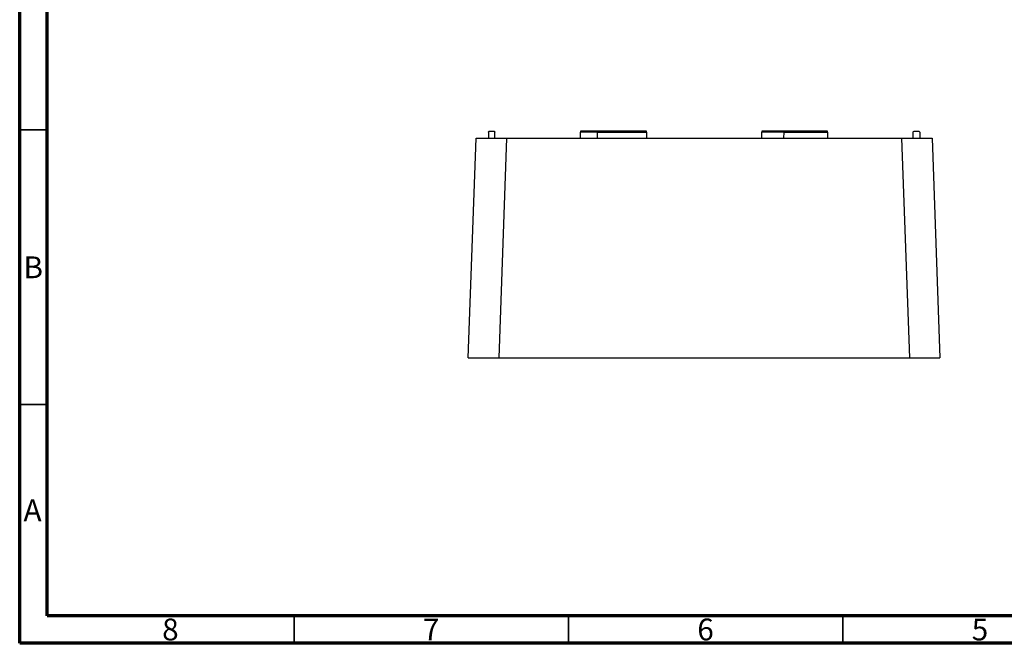
# Model space of a CAD drawing. Units: millimetres. Extents: x 15 to 443, y 5 to 292.
# Drawn here: x 15 to 194, y 5 to 119 of the extents above; entities that cross this region are included whole.
import ezdxf

# ---------------------------------------------------------------- set-up
doc = ezdxf.new("R2010")
doc.units = ezdxf.units.MM
doc.styles.add('SLDTEXTSTYLE0', font='TXT', dxfattribs={"width": 0.75})

msp = doc.modelspace()

# ---------------------------------------------------------------- linework, layer by layer
at = {"color": 7, "linetype": 'Continuous', "lineweight": 70}
for p, q in [((15, 5), (15, 292)), ((20, 10), (20, 287)), ((410, 10), (20, 10)), ((415, 5), (15, 5))]:
    msp.add_line(p, q, dxfattribs=at)
at = {"color": 7, "linetype": 'Continuous', "lineweight": 35}
for p, q in [((20, 98.5), (15, 98.5)), ((20, 48.5), (15, 48.5)), ((65, 10), (65, 5)), ((115, 10), (115, 5)), ((165, 10), (165, 5))]:
    msp.add_line(p, q, dxfattribs=at)
at = {"color": 7, "linetype": 'Continuous', "lineweight": 25}
for p, q in [((96.74, 56.97), (98.14, 96.97)), ((100.4, 98.03), (100.39, 96.97)), ((100.65, 98.27), (101.33, 98.27)), ((101.59, 96.97), (101.58, 98.03)), ((103.68, 96.97), (102.29, 56.97)), ((103.68, 96.97), (175.69, 96.97)), ((117.19, 96.97), (117.2, 98.03)), ((120.14, 98.27), (117.2, 98.27)), ((120.2, 98.03), (117.2, 98.03)), ((120.2, 98.03), (120.19, 96.97)), ((129.18, 98.27), (120.2, 98.27)), ((120.2, 98.03), (129.18, 98.03)), ((129.18, 98.03), (129.19, 96.97)), ((150.19, 96.97), (150.2, 98.03)), ((154.18, 98.27), (150.2, 98.27)), ((154.2, 98.03), (150.2, 98.03)), ((154.2, 98.03), (154.19, 96.97)), ((162.18, 98.27), (154.2, 98.27)), ((154.2, 98.03), (162.18, 98.03)), ((162.18, 98.03), (162.19, 96.97)), ((175.69, 96.97), (177.09, 56.97)), ((177.79, 96.97), (177.8, 98.03)), ((178.05, 98.27), (178.73, 98.27)), ((178.98, 98.03), (178.99, 96.97)), ((181.24, 96.97), (182.63, 56.97)), ((102.29, 56.97), (177.09, 56.97))]:
    msp.add_line(p, q, dxfattribs=at)
for points, knots in [([(98.14, 96.97), (98.14, 96.97), (98.14, 96.97), (98.15, 96.97), (98.17, 96.97), (98.2, 96.97), (98.25, 96.97), (98.34, 96.97), (98.52, 96.97), (98.75, 96.97), (99.13, 96.97), (99.73, 96.97), (100.47, 96.97), (101.13, 96.97), (101.63, 96.97), (102.15, 96.97), (102.61, 96.97), (103.01, 96.97), (103.35, 96.97), (103.57, 96.97), (103.68, 96.97)], [0, 0, 0, 0, 0.023338, 0.046636, 0.069927, 0.093241, 0.11661, 0.178325, 0.240149, 0.30442, 0.368805, 0.500005, 0.631206, 0.69547, 0.759862, 0.821566, 0.883401, 0.92226, 0.961078, 1, 1, 1, 1]), ([(100.4, 98.03), (100.4, 98.09), (100.42, 98.16), (100.52, 98.25), (100.58, 98.27), (100.65, 98.27)], [0, 0, 0, 0, 0.5, 0.5, 1, 1, 1, 1]), ([(101.33, 98.27), (101.39, 98.27), (101.46, 98.25), (101.55, 98.16), (101.58, 98.09), (101.58, 98.03)], [0, 0, 0, 0, 0.5, 0.5, 1, 1, 1, 1]), ([(117.2, 98.27), (117.2, 98.27), (117.2, 98.25), (117.2, 98.16), (117.2, 98.09), (117.2, 98.03)], [0, 0, 0, 0, 0.5, 0.5, 1, 1, 1, 1]), ([(120.2, 98.27), (120.2, 98.27), (120.2, 98.25), (120.2, 98.16), (120.2, 98.09), (120.2, 98.03)], [0, 0, 0, 0, 0.5, 0.5, 1, 1, 1, 1]), ([(129.18, 98.03), (129.18, 98.09), (129.18, 98.16), (129.18, 98.25), (129.18, 98.27), (129.18, 98.27)], [0, 0, 0, 0, 0.5, 0.5, 1, 1, 1, 1]), ([(150.2, 98.27), (150.2, 98.27), (150.2, 98.25), (150.2, 98.16), (150.2, 98.09), (150.2, 98.03)], [0, 0, 0, 0, 0.5, 0.5, 1, 1, 1, 1]), ([(154.2, 98.27), (154.2, 98.27), (154.2, 98.25), (154.2, 98.16), (154.2, 98.09), (154.2, 98.03)], [0, 0, 0, 0, 0.5, 0.5, 1, 1, 1, 1]), ([(162.18, 98.03), (162.18, 98.09), (162.18, 98.16), (162.18, 98.25), (162.18, 98.27), (162.18, 98.27)], [0, 0, 0, 0, 0.5, 0.5, 1, 1, 1, 1]), ([(175.69, 96.97), (175.76, 96.97), (175.89, 96.97), (176.1, 96.97), (176.3, 96.97), (176.5, 96.97), (176.81, 96.97), (177.23, 96.97), (177.74, 96.97), (178.25, 96.97), (178.9, 96.97), (179.64, 96.97), (180.24, 96.97), (180.62, 96.97), (180.85, 96.97), (181.03, 96.97), (181.14, 96.97), (181.2, 96.97), (181.23, 96.97), (181.24, 96.97), (181.24, 96.97)], [0, 0, 0, 0, 0.023338, 0.046636, 0.069927, 0.093241, 0.11661, 0.178325, 0.240149, 0.30442, 0.368805, 0.500005, 0.631206, 0.69547, 0.759862, 0.821566, 0.883401, 0.92226, 0.961078, 1, 1, 1, 1]), ([(177.8, 98.03), (177.8, 98.09), (177.82, 98.16), (177.92, 98.25), (177.98, 98.27), (178.05, 98.27)], [0, 0, 0, 0, 0.5, 0.5, 1, 1, 1, 1]), ([(178.73, 98.27), (178.79, 98.27), (178.86, 98.25), (178.95, 98.16), (178.98, 98.09), (178.98, 98.03)], [0, 0, 0, 0, 0.5, 0.5, 1, 1, 1, 1]), ([(96.74, 56.97), (96.74, 56.97), (96.74, 56.97), (96.76, 56.97), (96.79, 56.97), (96.82, 56.97), (96.87, 56.97), (96.92, 56.97), (96.99, 56.97), (97.06, 56.97), (97.14, 56.97), (97.23, 56.97), (97.33, 56.97), (97.43, 56.97), (97.55, 56.97), (97.67, 56.97), (97.79, 56.97), (97.93, 56.97), (98.07, 56.97), (98.21, 56.97), (98.41, 56.97), (98.67, 56.97), (98.99, 56.97), (99.34, 56.97), (99.72, 56.97), (100.11, 56.97), (100.52, 56.97), (100.94, 56.97), (101.38, 56.97), (101.83, 56.97), (102.13, 56.97), (102.29, 56.97)], [0, 0, 0, 0, 0.027691, 0.055229, 0.082615, 0.109847, 0.136926, 0.163853, 0.190628, 0.217249, 0.243719, 0.270036, 0.2962, 0.322213, 0.348073, 0.373781, 0.399338, 0.424743, 0.449995, 0.475097, 0.500047, 0.547571, 0.595642, 0.644262, 0.69343, 0.743148, 0.793416, 0.844235, 0.895605, 0.947526, 1, 1, 1, 1]), ([(177.09, 56.97), (177.17, 56.97), (177.33, 56.97), (177.57, 56.97), (177.8, 56.97), (178.04, 56.97), (178.27, 56.97), (178.5, 56.97), (178.72, 56.97), (178.94, 56.97), (179.16, 56.97), (179.37, 56.97), (179.58, 56.97), (179.78, 56.97), (179.97, 56.97), (180.16, 56.97), (180.34, 56.97), (180.52, 56.97), (180.69, 56.97), (180.85, 56.97), (181.06, 56.97), (181.3, 56.97), (181.56, 56.97), (181.8, 56.97), (182.01, 56.97), (182.19, 56.97), (182.35, 56.97), (182.48, 56.97), (182.57, 56.97), (182.62, 56.97), (182.63, 56.97), (182.63, 56.97)], [0, 0, 0, 0, 0.027691, 0.055229, 0.082615, 0.109847, 0.136926, 0.163853, 0.190628, 0.217249, 0.243719, 0.270036, 0.2962, 0.322213, 0.348073, 0.373781, 0.399338, 0.424743, 0.449995, 0.475097, 0.500047, 0.547571, 0.595642, 0.644262, 0.69343, 0.743148, 0.793416, 0.844235, 0.895605, 0.947526, 1, 1, 1, 1])]:
    msp.add_open_spline(points, degree=3, knots=knots, dxfattribs=at)

# ---------------------------------------------------------------- texts
at = {"color": 7, "linetype": 'Continuous', "lineweight": 0, "char_height": 3.97, "attachment_point": 2, "style": 'SLDTEXTSTYLE0'}
for s, insert in [('B', (17.47, 75.44)), ('A', (17.34, 31.19)), ('8', (42.46, 9.5)), ('7', (89.96, 9.5)), ('6', (139.96, 9.5)), ('5', (189.96, 9.5))]:
    msp.add_mtext(s, dxfattribs=dict(at, insert=insert))

doc.saveas('drawing.dxf')
